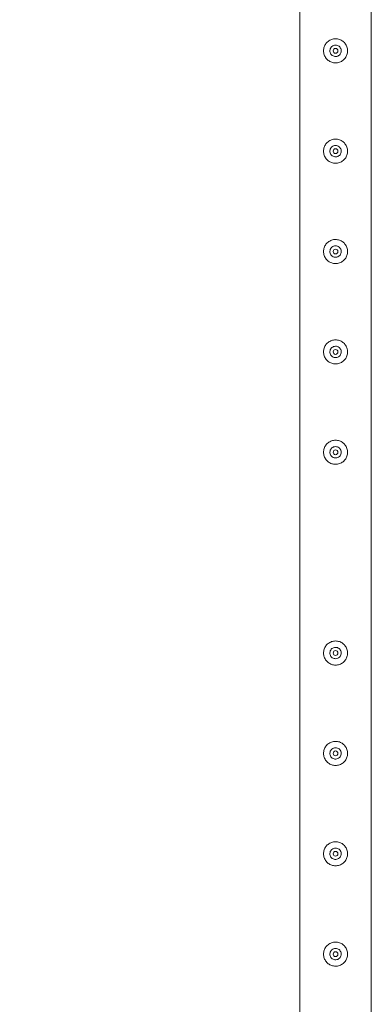
# Model space of a CAD drawing. Units: millimetres. Extents: x 0 to 42, y 0 to 29.8.
# Drawn here: x 9.7 to 10.1, y 17.4 to 18.6 of the extents above; entities that cross this region are included whole.
import ezdxf

# ---------------------------------------------------------------- set-up
doc = ezdxf.new("R2010")
doc.units = ezdxf.units.MM
doc.layers.add('LE_NORM', color=179, linetype='Continuous', lineweight=40)
doc.styles.add('SLDTEXTSTYLE0', font='TXT', dxfattribs={"width": 0.605})
doc.dimstyles.new('SLDDIMSTYLE1', dxfattribs={"dimtxt": 0.35, "dimasz": 0.3, "dimexe": 0, "dimexo": 0.0625, "dimgap": 0.0875, "dimtad": 1, "dimlfac": 100, "dimrnd": 1e-09, "dimzin": 12, "dimdsep": 46, "dimtxsty": 'SLDTEXTSTYLE0', "dimsah": 1, "dimcen": 0.09, "dimadec": 0, "dimazin": 3, "dimtfac": 1, "dimtofl": 0, "dimtmove": 0, "dimatfit": 3, "dimfxl": 1, "dimfrac": 2, "dimtolj": 1, "dimtzin": 12, "dimarcsym": 0})

# ---------------------------------------------------------------- blocks, each defined once
blk = doc.blocks.new('_D_6')
at = {"layer": 'LE_NORM'}
for p, q in [((9.9631, 26.7147), (8.5838, 26.7147)), ((8.6829, 14.2147), (8.6829, 26.7147)), ((9.9631, 14.2147), (8.5838, 14.2147))]:
    blk.add_line(p, q, dxfattribs=at)
for points in [[(8.6829, 26.7147), (8.5829, 26.4147), (8.7829, 26.4147)], [(8.6829, 14.2147), (8.7829, 14.5147), (8.5829, 14.5147)]]:
    blk.add_solid(points, dxfattribs=at)
at = {"layer": 'LE_NORM', "char_height": 0.35, "attachment_point": 1, "rotation": 90, "style": 'SLDTEXTSTYLE0'}
for s, insert in [('(5x250)', (8.2317, 20.2892)), ('1250', (8.2317, 19.3029))]:
    blk.add_mtext(s, dxfattribs=dict(at, insert=insert))

msp = doc.modelspace()

# ---------------------------------------------------------------- linework, layer by layer
at = {"color": 7, "linetype": 'Continuous', "lineweight": 0}
for p, q in [((10.01769, 19.21262), (10.01769, 16.71683)), ((10.10659, 16.71686), (10.10659, 19.21259))]:
    msp.add_line(p, q, dxfattribs=at)
for centre in [(10.06214, 18.58972), (10.06214, 18.46472), (10.06214, 18.33972), (10.06214, 18.21472), (10.06214, 18.08972), (10.06214, 17.83972), (10.06214, 17.71472), (10.06214, 17.58972), (10.06214, 17.46472)]:
    msp.add_circle(centre, 0.003, dxfattribs=at)
for points, knots in [([(10.04714, 18.58972), (10.04718, 18.59054), (10.04726, 18.59217), (10.04787, 18.59455), (10.04883, 18.59678), (10.05015, 18.59885), (10.05181, 18.60069), (10.05378, 18.60227), (10.05603, 18.6035), (10.05845, 18.60434), (10.06097, 18.60475), (10.06345, 18.60474), (10.06586, 18.60432), (10.06815, 18.60354), (10.07027, 18.6024), (10.07223, 18.60092), (10.07393, 18.59911), (10.07535, 18.59699), (10.07639, 18.59464), (10.07702, 18.59216), (10.07721, 18.58964), (10.077, 18.5872), (10.07639, 18.58486), (10.07544, 18.58265), (10.07414, 18.58062), (10.07249, 18.57877), (10.07052, 18.5772), (10.06828, 18.57596), (10.06585, 18.57512), (10.06335, 18.5747), (10.06085, 18.57472), (10.05844, 18.57512), (10.05616, 18.5759), (10.05402, 18.57703), (10.05208, 18.57851), (10.05036, 18.58033), (10.04895, 18.58244), (10.04791, 18.58477), (10.04727, 18.58722), (10.04718, 18.58889), (10.04714, 18.58972)], [0, 0, 0, 0, 0.0257898, 0.0515841, 0.0773273, 0.1030762, 0.1297659, 0.1564543, 0.1838607, 0.2112596, 0.2376806, 0.2640996, 0.2894535, 0.3148121, 0.3405084, 0.3662093, 0.3931533, 0.4200946, 0.4474394, 0.4747758, 0.5008475, 0.5269194, 0.5520628, 0.5772123, 0.6031764, 0.6291434, 0.6564004, 0.6836521, 0.7107281, 0.737798, 0.7635623, 0.7893287, 0.8146648, 0.8400064, 0.8663019, 0.8925991, 0.9199623, 0.9473185, 0.9736617, 1, 1, 1, 1]), ([(10.06919, 18.58972), (10.06912, 18.58894), (10.06896, 18.58737), (10.06777, 18.58527), (10.066, 18.58366), (10.06377, 18.58273), (10.06137, 18.58258), (10.05907, 18.58323), (10.05711, 18.5846), (10.0557, 18.58655), (10.05501, 18.58886), (10.05512, 18.59126), (10.05601, 18.59347), (10.05758, 18.59528), (10.05967, 18.59647), (10.06204, 18.59691), (10.06441, 18.59654), (10.06652, 18.59542), (10.06814, 18.59366), (10.06905, 18.59166), (10.06915, 18.59029), (10.06919, 18.58972)], [0, 0, 0, 0, 0.05315277, 0.10628659, 0.15991072, 0.21386541, 0.26729302, 0.32016925, 0.37330479, 0.42711604, 0.48098534, 0.53417738, 0.58702035, 0.6403788, 0.69431741, 0.74800273, 0.80100702, 0.85395253, 0.90754008, 0.96150169, 1, 1, 1, 1]), ([(10.04714, 18.46472), (10.04718, 18.46554), (10.04726, 18.46717), (10.04787, 18.46955), (10.04883, 18.47178), (10.05015, 18.47385), (10.05181, 18.47569), (10.05378, 18.47727), (10.05603, 18.4785), (10.05845, 18.47934), (10.06097, 18.47975), (10.06345, 18.47974), (10.06586, 18.47932), (10.06815, 18.47854), (10.07027, 18.4774), (10.07223, 18.47592), (10.07393, 18.47411), (10.07535, 18.47199), (10.07639, 18.46964), (10.07702, 18.46716), (10.07721, 18.46464), (10.077, 18.4622), (10.07639, 18.45986), (10.07544, 18.45765), (10.07414, 18.45562), (10.07249, 18.45377), (10.07052, 18.4522), (10.06828, 18.45096), (10.06585, 18.45012), (10.06335, 18.4497), (10.06085, 18.44972), (10.05844, 18.45012), (10.05616, 18.4509), (10.05402, 18.45203), (10.05208, 18.45351), (10.05036, 18.45533), (10.04895, 18.45744), (10.04791, 18.45977), (10.04727, 18.46222), (10.04718, 18.46389), (10.04714, 18.46472)], [0, 0, 0, 0, 0.0257898, 0.0515841, 0.0773273, 0.1030762, 0.1297659, 0.1564543, 0.1838607, 0.2112596, 0.2376806, 0.2640996, 0.2894535, 0.3148121, 0.3405084, 0.3662093, 0.3931533, 0.4200946, 0.4474394, 0.4747758, 0.5008475, 0.5269194, 0.5520628, 0.5772123, 0.6031764, 0.6291434, 0.6564004, 0.6836521, 0.7107281, 0.737798, 0.7635623, 0.7893287, 0.8146648, 0.8400064, 0.8663019, 0.8925991, 0.9199623, 0.9473185, 0.9736617, 1, 1, 1, 1]), ([(10.06919, 18.46472), (10.06912, 18.46394), (10.06896, 18.46237), (10.06777, 18.46027), (10.066, 18.45866), (10.06377, 18.45773), (10.06137, 18.45758), (10.05907, 18.45823), (10.05711, 18.4596), (10.0557, 18.46155), (10.05501, 18.46386), (10.05512, 18.46626), (10.05601, 18.46847), (10.05758, 18.47028), (10.05967, 18.47147), (10.06204, 18.47191), (10.06441, 18.47154), (10.06652, 18.47042), (10.06814, 18.46866), (10.06905, 18.46666), (10.06915, 18.46529), (10.06919, 18.46472)], [0, 0, 0, 0, 0.05315277, 0.10628659, 0.15991072, 0.21386541, 0.26729302, 0.32016925, 0.37330479, 0.42711604, 0.48098534, 0.53417738, 0.58702035, 0.6403788, 0.69431741, 0.74800273, 0.80100702, 0.85395253, 0.90754008, 0.96150169, 1, 1, 1, 1]), ([(10.04714, 18.33972), (10.04718, 18.34054), (10.04726, 18.34217), (10.04787, 18.34455), (10.04883, 18.34678), (10.05015, 18.34885), (10.05181, 18.35069), (10.05378, 18.35227), (10.05603, 18.3535), (10.05845, 18.35434), (10.06097, 18.35475), (10.06345, 18.35474), (10.06586, 18.35432), (10.06815, 18.35354), (10.07027, 18.3524), (10.07223, 18.35092), (10.07393, 18.34911), (10.07535, 18.34699), (10.07639, 18.34464), (10.07702, 18.34216), (10.07721, 18.33964), (10.077, 18.3372), (10.07639, 18.33486), (10.07544, 18.33265), (10.07414, 18.33062), (10.07249, 18.32877), (10.07052, 18.3272), (10.06828, 18.32596), (10.06585, 18.32512), (10.06335, 18.3247), (10.06085, 18.32472), (10.05844, 18.32512), (10.05616, 18.3259), (10.05402, 18.32703), (10.05208, 18.32851), (10.05036, 18.33033), (10.04895, 18.33244), (10.04791, 18.33477), (10.04727, 18.33722), (10.04718, 18.33889), (10.04714, 18.33972)], [0, 0, 0, 0, 0.02578981, 0.05158415, 0.07732727, 0.10307622, 0.12976585, 0.15645432, 0.18386074, 0.21125964, 0.23768064, 0.26409961, 0.28945349, 0.31481209, 0.34050841, 0.36620927, 0.3931533, 0.42009457, 0.4474394, 0.47477578, 0.50084749, 0.52691937, 0.55206279, 0.5772123, 0.60317638, 0.62914338, 0.65640042, 0.6836521, 0.71072809, 0.73779802, 0.76356234, 0.78932871, 0.81466479, 0.84000642, 0.86630192, 0.89259912, 0.91996235, 0.94731849, 0.97366174, 1, 1, 1, 1]), ([(10.06919, 18.33972), (10.06912, 18.33894), (10.06896, 18.33737), (10.06777, 18.33527), (10.066, 18.33366), (10.06377, 18.33273), (10.06137, 18.33258), (10.05907, 18.33323), (10.05711, 18.3346), (10.0557, 18.33655), (10.05501, 18.33886), (10.05512, 18.34126), (10.05601, 18.34347), (10.05758, 18.34528), (10.05967, 18.34647), (10.06204, 18.34691), (10.06441, 18.34654), (10.06652, 18.34542), (10.06814, 18.34366), (10.06905, 18.34166), (10.06915, 18.34029), (10.06919, 18.33972)], [0, 0, 0, 0, 0.0531528, 0.1062866, 0.1599107, 0.2138654, 0.267293, 0.3201693, 0.3733048, 0.427116, 0.4809853, 0.5341774, 0.5870204, 0.6403788, 0.6943174, 0.7480027, 0.801007, 0.8539525, 0.9075401, 0.9615017, 1, 1, 1, 1]), ([(10.04714, 18.21472), (10.04718, 18.21554), (10.04726, 18.21717), (10.04787, 18.21955), (10.04883, 18.22178), (10.05015, 18.22385), (10.05181, 18.22569), (10.05378, 18.22727), (10.05603, 18.2285), (10.05845, 18.22934), (10.06097, 18.22975), (10.06345, 18.22974), (10.06586, 18.22932), (10.06815, 18.22854), (10.07027, 18.2274), (10.07223, 18.22592), (10.07393, 18.22411), (10.07535, 18.22199), (10.07639, 18.21964), (10.07702, 18.21716), (10.07721, 18.21464), (10.077, 18.2122), (10.07639, 18.20986), (10.07544, 18.20765), (10.07414, 18.20562), (10.07249, 18.20377), (10.07052, 18.2022), (10.06828, 18.20096), (10.06585, 18.20012), (10.06335, 18.1997), (10.06085, 18.19972), (10.05844, 18.20012), (10.05616, 18.2009), (10.05402, 18.20203), (10.05208, 18.20351), (10.05036, 18.20533), (10.04895, 18.20744), (10.04791, 18.20977), (10.04727, 18.21222), (10.04718, 18.21389), (10.04714, 18.21472)], [0, 0, 0, 0, 0.0257898, 0.0515841, 0.0773273, 0.1030762, 0.1297659, 0.1564543, 0.1838607, 0.2112596, 0.2376806, 0.2640996, 0.2894535, 0.3148121, 0.3405084, 0.3662093, 0.3931533, 0.4200946, 0.4474394, 0.4747758, 0.5008475, 0.5269194, 0.5520628, 0.5772123, 0.6031764, 0.6291434, 0.6564004, 0.6836521, 0.7107281, 0.737798, 0.7635623, 0.7893287, 0.8146648, 0.8400064, 0.8663019, 0.8925991, 0.9199623, 0.9473185, 0.9736617, 1, 1, 1, 1]), ([(10.06919, 18.21472), (10.06912, 18.21394), (10.06896, 18.21237), (10.06777, 18.21027), (10.066, 18.20866), (10.06377, 18.20773), (10.06137, 18.20758), (10.05907, 18.20823), (10.05711, 18.2096), (10.0557, 18.21155), (10.05501, 18.21386), (10.05512, 18.21626), (10.05601, 18.21847), (10.05758, 18.22028), (10.05967, 18.22147), (10.06204, 18.22191), (10.06441, 18.22154), (10.06652, 18.22042), (10.06814, 18.21866), (10.06905, 18.21666), (10.06915, 18.21529), (10.06919, 18.21472)], [0, 0, 0, 0, 0.05315277, 0.10628659, 0.15991072, 0.21386541, 0.26729302, 0.32016925, 0.37330479, 0.42711604, 0.48098534, 0.53417738, 0.58702035, 0.6403788, 0.69431741, 0.74800273, 0.80100702, 0.85395253, 0.90754008, 0.96150169, 1, 1, 1, 1]), ([(10.04714, 18.08972), (10.04718, 18.09054), (10.04726, 18.09217), (10.04787, 18.09455), (10.04883, 18.09678), (10.05015, 18.09885), (10.05181, 18.10069), (10.05378, 18.10227), (10.05603, 18.1035), (10.05845, 18.10434), (10.06097, 18.10475), (10.06345, 18.10474), (10.06586, 18.10432), (10.06815, 18.10354), (10.07027, 18.1024), (10.07223, 18.10092), (10.07393, 18.09911), (10.07535, 18.09699), (10.07639, 18.09464), (10.07702, 18.09216), (10.07721, 18.08964), (10.077, 18.0872), (10.07639, 18.08486), (10.07544, 18.08265), (10.07414, 18.08062), (10.07249, 18.07877), (10.07052, 18.0772), (10.06828, 18.07596), (10.06585, 18.07512), (10.06335, 18.0747), (10.06085, 18.07472), (10.05844, 18.07512), (10.05616, 18.0759), (10.05402, 18.07703), (10.05208, 18.07851), (10.05036, 18.08033), (10.04895, 18.08244), (10.04791, 18.08477), (10.04727, 18.08722), (10.04718, 18.08889), (10.04714, 18.08972)], [0, 0, 0, 0, 0.0257898, 0.0515841, 0.0773273, 0.1030762, 0.1297659, 0.1564543, 0.1838607, 0.2112596, 0.2376806, 0.2640996, 0.2894535, 0.3148121, 0.3405084, 0.3662093, 0.3931533, 0.4200946, 0.4474394, 0.4747758, 0.5008475, 0.5269194, 0.5520628, 0.5772123, 0.6031764, 0.6291434, 0.6564004, 0.6836521, 0.7107281, 0.737798, 0.7635623, 0.7893287, 0.8146648, 0.8400064, 0.8663019, 0.8925991, 0.9199623, 0.9473185, 0.9736617, 1, 1, 1, 1]), ([(10.06919, 18.08972), (10.06912, 18.08894), (10.06896, 18.08737), (10.06777, 18.08527), (10.066, 18.08366), (10.06377, 18.08273), (10.06137, 18.08258), (10.05907, 18.08323), (10.05711, 18.0846), (10.0557, 18.08655), (10.05501, 18.08886), (10.05512, 18.09126), (10.05601, 18.09347), (10.05758, 18.09528), (10.05967, 18.09647), (10.06204, 18.09691), (10.06441, 18.09654), (10.06652, 18.09542), (10.06814, 18.09366), (10.06905, 18.09166), (10.06915, 18.09029), (10.06919, 18.08972)], [0, 0, 0, 0, 0.0531528, 0.1062866, 0.1599107, 0.2138654, 0.267293, 0.3201693, 0.3733048, 0.427116, 0.4809853, 0.5341774, 0.5870204, 0.6403788, 0.6943174, 0.7480027, 0.801007, 0.8539525, 0.9075401, 0.9615017, 1, 1, 1, 1]), ([(10.04714, 17.83972), (10.04718, 17.84054), (10.04726, 17.84217), (10.04787, 17.84455), (10.04883, 17.84678), (10.05015, 17.84885), (10.05181, 17.85069), (10.05378, 17.85227), (10.05603, 17.8535), (10.05845, 17.85434), (10.06097, 17.85475), (10.06345, 17.85474), (10.06586, 17.85432), (10.06815, 17.85354), (10.07027, 17.8524), (10.07223, 17.85092), (10.07393, 17.84911), (10.07535, 17.84699), (10.07639, 17.84464), (10.07702, 17.84216), (10.07721, 17.83964), (10.077, 17.8372), (10.07639, 17.83486), (10.07544, 17.83265), (10.07414, 17.83062), (10.07249, 17.82877), (10.07052, 17.8272), (10.06828, 17.82596), (10.06585, 17.82512), (10.06335, 17.8247), (10.06085, 17.82472), (10.05844, 17.82512), (10.05616, 17.8259), (10.05402, 17.82703), (10.05208, 17.82851), (10.05036, 17.83033), (10.04895, 17.83244), (10.04791, 17.83477), (10.04727, 17.83722), (10.04718, 17.83889), (10.04714, 17.83972)], [0, 0, 0, 0, 0.0257898, 0.0515841, 0.0773273, 0.1030762, 0.1297659, 0.1564543, 0.1838607, 0.2112596, 0.2376806, 0.2640996, 0.2894535, 0.3148121, 0.3405084, 0.3662093, 0.3931533, 0.4200946, 0.4474394, 0.4747758, 0.5008475, 0.5269194, 0.5520628, 0.5772123, 0.6031764, 0.6291434, 0.6564004, 0.6836521, 0.7107281, 0.737798, 0.7635623, 0.7893287, 0.8146648, 0.8400064, 0.8663019, 0.8925991, 0.9199623, 0.9473185, 0.9736617, 1, 1, 1, 1]), ([(10.06919, 17.83972), (10.06912, 17.83894), (10.06896, 17.83737), (10.06777, 17.83527), (10.066, 17.83366), (10.06377, 17.83273), (10.06137, 17.83258), (10.05907, 17.83323), (10.05711, 17.8346), (10.0557, 17.83655), (10.05501, 17.83886), (10.05512, 17.84126), (10.05601, 17.84347), (10.05758, 17.84528), (10.05967, 17.84647), (10.06204, 17.84691), (10.06441, 17.84654), (10.06652, 17.84542), (10.06814, 17.84366), (10.06905, 17.84166), (10.06915, 17.84029), (10.06919, 17.83972)], [0, 0, 0, 0, 0.0531528, 0.1062866, 0.1599107, 0.2138654, 0.267293, 0.3201693, 0.3733048, 0.427116, 0.4809853, 0.5341774, 0.5870204, 0.6403788, 0.6943174, 0.7480027, 0.801007, 0.8539525, 0.9075401, 0.9615017, 1, 1, 1, 1]), ([(10.04714, 17.71472), (10.04718, 17.71554), (10.04726, 17.71717), (10.04787, 17.71955), (10.04883, 17.72178), (10.05015, 17.72385), (10.05181, 17.72569), (10.05378, 17.72727), (10.05603, 17.7285), (10.05845, 17.72934), (10.06097, 17.72975), (10.06345, 17.72974), (10.06586, 17.72932), (10.06815, 17.72854), (10.07027, 17.7274), (10.07223, 17.72592), (10.07393, 17.72411), (10.07535, 17.72199), (10.07639, 17.71964), (10.07702, 17.71716), (10.07721, 17.71464), (10.077, 17.7122), (10.07639, 17.70986), (10.07544, 17.70765), (10.07414, 17.70562), (10.07249, 17.70377), (10.07052, 17.7022), (10.06828, 17.70096), (10.06585, 17.70012), (10.06335, 17.6997), (10.06085, 17.69972), (10.05844, 17.70012), (10.05616, 17.7009), (10.05402, 17.70203), (10.05208, 17.70351), (10.05036, 17.70533), (10.04895, 17.70744), (10.04791, 17.70977), (10.04727, 17.71222), (10.04718, 17.71389), (10.04714, 17.71472)], [0, 0, 0, 0, 0.0257898, 0.0515841, 0.0773273, 0.1030762, 0.1297659, 0.1564543, 0.1838607, 0.2112596, 0.2376806, 0.2640996, 0.2894535, 0.3148121, 0.3405084, 0.3662093, 0.3931533, 0.4200946, 0.4474394, 0.4747758, 0.5008475, 0.5269194, 0.5520628, 0.5772123, 0.6031764, 0.6291434, 0.6564004, 0.6836521, 0.7107281, 0.737798, 0.7635623, 0.7893287, 0.8146648, 0.8400064, 0.8663019, 0.8925991, 0.9199623, 0.9473185, 0.9736617, 1, 1, 1, 1]), ([(10.06919, 17.71472), (10.06912, 17.71394), (10.06896, 17.71237), (10.06777, 17.71027), (10.066, 17.70866), (10.06377, 17.70773), (10.06137, 17.70758), (10.05907, 17.70823), (10.05711, 17.7096), (10.0557, 17.71155), (10.05501, 17.71386), (10.05512, 17.71626), (10.05601, 17.71847), (10.05758, 17.72028), (10.05967, 17.72147), (10.06204, 17.72191), (10.06441, 17.72154), (10.06652, 17.72042), (10.06814, 17.71866), (10.06905, 17.71666), (10.06915, 17.71529), (10.06919, 17.71472)], [0, 0, 0, 0, 0.0531528, 0.1062866, 0.1599107, 0.2138654, 0.267293, 0.3201693, 0.3733048, 0.427116, 0.4809853, 0.5341774, 0.5870204, 0.6403788, 0.6943174, 0.7480027, 0.801007, 0.8539525, 0.9075401, 0.9615017, 1, 1, 1, 1]), ([(10.04714, 17.58972), (10.04718, 17.59054), (10.04726, 17.59217), (10.04787, 17.59455), (10.04883, 17.59678), (10.05015, 17.59885), (10.05181, 17.60069), (10.05378, 17.60227), (10.05603, 17.6035), (10.05845, 17.60434), (10.06097, 17.60475), (10.06345, 17.60474), (10.06586, 17.60432), (10.06815, 17.60354), (10.07027, 17.6024), (10.07223, 17.60092), (10.07393, 17.59911), (10.07535, 17.59699), (10.07639, 17.59464), (10.07702, 17.59216), (10.07721, 17.58964), (10.077, 17.5872), (10.07639, 17.58486), (10.07544, 17.58265), (10.07414, 17.58062), (10.07249, 17.57877), (10.07052, 17.5772), (10.06828, 17.57596), (10.06585, 17.57512), (10.06335, 17.5747), (10.06085, 17.57472), (10.05844, 17.57512), (10.05616, 17.5759), (10.05402, 17.57703), (10.05208, 17.57851), (10.05036, 17.58033), (10.04895, 17.58244), (10.04791, 17.58477), (10.04727, 17.58722), (10.04718, 17.58889), (10.04714, 17.58972)], [0, 0, 0, 0, 0.0257898, 0.0515841, 0.0773273, 0.1030762, 0.1297659, 0.1564543, 0.1838607, 0.2112596, 0.2376806, 0.2640996, 0.2894535, 0.3148121, 0.3405084, 0.3662093, 0.3931533, 0.4200946, 0.4474394, 0.4747758, 0.5008475, 0.5269194, 0.5520628, 0.5772123, 0.6031764, 0.6291434, 0.6564004, 0.6836521, 0.7107281, 0.737798, 0.7635623, 0.7893287, 0.8146648, 0.8400064, 0.8663019, 0.8925991, 0.9199623, 0.9473185, 0.9736617, 1, 1, 1, 1]), ([(10.06919, 17.58972), (10.06912, 17.58894), (10.06896, 17.58737), (10.06777, 17.58527), (10.066, 17.58366), (10.06377, 17.58273), (10.06137, 17.58258), (10.05907, 17.58323), (10.05711, 17.5846), (10.0557, 17.58655), (10.05501, 17.58886), (10.05512, 17.59126), (10.05601, 17.59347), (10.05758, 17.59528), (10.05967, 17.59647), (10.06204, 17.59691), (10.06441, 17.59654), (10.06652, 17.59542), (10.06814, 17.59366), (10.06905, 17.59166), (10.06915, 17.59029), (10.06919, 17.58972)], [0, 0, 0, 0, 0.05315277, 0.10628659, 0.15991072, 0.21386541, 0.26729302, 0.32016925, 0.37330479, 0.42711604, 0.48098534, 0.53417738, 0.58702035, 0.6403788, 0.69431741, 0.74800273, 0.80100702, 0.85395253, 0.90754008, 0.96150169, 1, 1, 1, 1]), ([(10.04714, 17.46472), (10.04718, 17.46554), (10.04726, 17.46717), (10.04787, 17.46955), (10.04883, 17.47178), (10.05015, 17.47385), (10.05181, 17.47569), (10.05378, 17.47727), (10.05603, 17.4785), (10.05845, 17.47934), (10.06097, 17.47975), (10.06345, 17.47974), (10.06586, 17.47932), (10.06815, 17.47854), (10.07027, 17.4774), (10.07223, 17.47592), (10.07393, 17.47411), (10.07535, 17.47199), (10.07639, 17.46964), (10.07702, 17.46716), (10.07721, 17.46464), (10.077, 17.4622), (10.07639, 17.45986), (10.07544, 17.45765), (10.07414, 17.45562), (10.07249, 17.45377), (10.07052, 17.4522), (10.06828, 17.45096), (10.06585, 17.45012), (10.06335, 17.4497), (10.06085, 17.44972), (10.05844, 17.45012), (10.05616, 17.4509), (10.05402, 17.45203), (10.05208, 17.45351), (10.05036, 17.45533), (10.04895, 17.45744), (10.04791, 17.45977), (10.04727, 17.46222), (10.04718, 17.46389), (10.04714, 17.46472)], [0, 0, 0, 0, 0.0257898, 0.0515841, 0.0773273, 0.1030762, 0.1297659, 0.1564543, 0.1838607, 0.2112596, 0.2376806, 0.2640996, 0.2894535, 0.3148121, 0.3405084, 0.3662093, 0.3931533, 0.4200946, 0.4474394, 0.4747758, 0.5008475, 0.5269194, 0.5520628, 0.5772123, 0.6031764, 0.6291434, 0.6564004, 0.6836521, 0.7107281, 0.737798, 0.7635623, 0.7893287, 0.8146648, 0.8400064, 0.8663019, 0.8925991, 0.9199623, 0.9473185, 0.9736617, 1, 1, 1, 1]), ([(10.06919, 17.46472), (10.06912, 17.46394), (10.06896, 17.46237), (10.06777, 17.46027), (10.066, 17.45866), (10.06377, 17.45773), (10.06137, 17.45758), (10.05907, 17.45823), (10.05711, 17.4596), (10.0557, 17.46155), (10.05501, 17.46386), (10.05512, 17.46626), (10.05601, 17.46847), (10.05758, 17.47028), (10.05967, 17.47147), (10.06204, 17.47191), (10.06441, 17.47154), (10.06652, 17.47042), (10.06814, 17.46866), (10.06905, 17.46666), (10.06915, 17.46529), (10.06919, 17.46472)], [0, 0, 0, 0, 0.0531528, 0.1062866, 0.1599107, 0.2138654, 0.267293, 0.3201693, 0.3733048, 0.427116, 0.4809853, 0.5341774, 0.5870204, 0.6403788, 0.6943174, 0.7480027, 0.801007, 0.8539525, 0.9075401, 0.9615017, 1, 1, 1, 1])]:
    msp.add_open_spline(points, degree=3, knots=knots, dxfattribs=at)

# ---------------------------------------------------------------- dimensions: what is measured, and where the dimension line sits
at = {"layer": 'LE_NORM'}
dim = msp.add_linear_dim(base=(8.68286, 26.71472), p1=(10.06214, 14.21472), p2=(10.06214, 26.71472), angle=90, text='<> (5x250)', dimstyle='SLDDIMSTYLE1', dxfattribs=at)
dim.commit()
dim.dimension.update_dxf_attribs({"geometry": '_D_6', "text_midpoint": (8.68286, 20.46472), "dimtype": 160})

doc.saveas('drawing.dxf')
